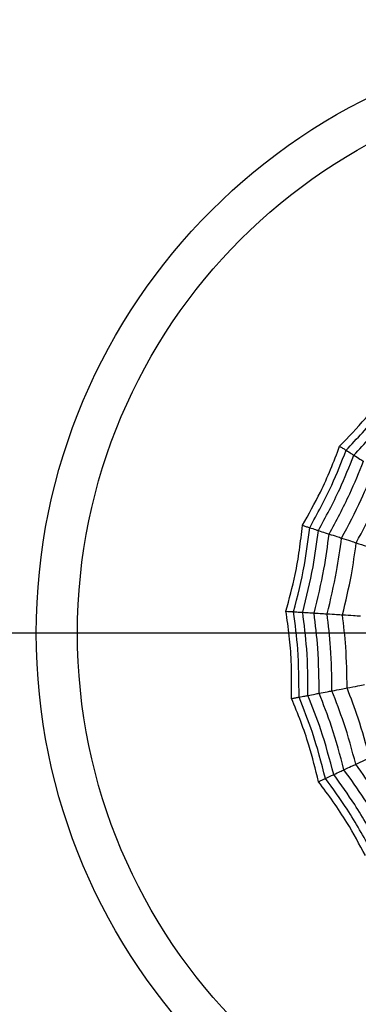
# Model space of a CAD drawing. Units: millimetres. Extents: x -770 to 354, y -34 to 960.
# Drawn here: x 160 to 166, y 265 to 281 of the extents above; entities that cross this region are included whole.
import ezdxf

# ---------------------------------------------------------------- set-up
doc = ezdxf.new("R2010")
doc.units = ezdxf.units.MM
doc.header["$PDSIZE"] = -1
doc.layers.add('COTAS', color=250, linetype='Continuous')
doc.dimstyles.new('ISO-25', dxfattribs={"dimtxt": 2.5, "dimasz": 2.5, "dimexe": 1.25, "dimexo": 0.625, "dimtad": 1, "dimtxsty": 'Standard', "dimcen": 2.5, "dimadec": 0, "dimazin": 0, "dimtfac": 1, "dimtmove": 0, "dimatfit": 3, "dimfxl": 1, "dimarcsym": 0})

# ---------------------------------------------------------------- blocks, each defined once
blk = doc.blocks.new('*D21')
at = {"layer": 'COTAS', "color": 0, "lineweight": -2}
for p, q in [((169.374, 313.953), (53.736, 313.953)), ((54.736, 311.153), (54.736, 273.753)), ((169.374, 270.953), (53.736, 270.953))]:
    blk.add_line(p, q, dxfattribs=at)
at = {"layer": 'COTAS', "color": 0}
for points in [[(55.203, 311.153), (54.269, 311.153), (54.736, 313.953)], [(54.269, 273.753), (55.203, 273.753), (54.736, 270.953)]]:
    blk.add_solid(points, dxfattribs=at)
at = {"layer": 'Defpoints', "color": 0}
for p in [(170.374, 313.953), (54.736, 270.953), (170.374, 270.953)]:
    blk.add_point(p, dxfattribs=at)
at = {"layer": 'COTAS', "color": 0, "insert": (51.625, 292.453), "char_height": 3.175, "attachment_point": 5, "rotation": 90}
blk.add_mtext('43', dxfattribs=at)

msp = doc.modelspace()

# ---------------------------------------------------------------- linework, layer by layer
at = {"color": 7, "linetype": 'Continuous', "lineweight": 25}
for radius in [18.62, 16.832, 9.942, 9.257]:
    msp.add_circle((170.374, 270.953), radius, dxfattribs=at)
for points, knots in [([(165.475, 274.062), (165.62, 274.213), (165.861, 274.464), (166.165, 274.844), (166.323, 275.07), (166.402, 275.183)], [0, 0, 0, 0, 0.431945, 0.715441, 1, 1, 1, 1]), ([(165.583, 273.994), (165.764, 274.188), (166.089, 274.535), (166.367, 274.921), (166.489, 275.09)], [0, 0, 0, 0, 0.559948, 1, 1, 1, 1]), ([(165.711, 273.913), (165.887, 274.102), (166.201, 274.441), (166.474, 274.815), (166.593, 274.98)], [0, 0, 0, 0, 0.559955, 1, 1, 1, 1]), ([(164.856, 272.746), (164.959, 272.929), (165.13, 273.231), (165.33, 273.675), (165.427, 273.933), (165.475, 274.062)], [0, 0, 0, 0, 0.431945, 0.715441, 1, 1, 1, 1]), ([(164.977, 272.707), (165.105, 272.94), (165.333, 273.357), (165.506, 273.799), (165.583, 273.994)], [0, 0, 0, 0, 0.559948, 1, 1, 1, 1]), ([(165.475, 274.062), (165.492, 274.051), (165.521, 274.033), (165.55, 274.015), (165.57, 274.002), (165.578, 273.997), (165.583, 273.994)], [0, 0, 0, 0, 0.339993, 0.559995, 0.779998, 1, 1, 1, 1]), ([(165.583, 273.994), (165.613, 273.975), (165.668, 273.94), (165.698, 273.921), (165.711, 273.913)], [0, 0, 0, 0, 0.559988, 1, 1, 1, 1]), ([(165.121, 272.66), (165.245, 272.887), (165.465, 273.294), (165.636, 273.724), (165.711, 273.913)], [0, 0, 0, 0, 0.559955, 1, 1, 1, 1]), ([(165.301, 272.601), (165.419, 272.822), (165.631, 273.215), (165.797, 273.629), (165.87, 273.811)], [0, 0, 0, 0, 0.559961, 1, 1, 1, 1]), ([(165.711, 273.913), (165.747, 273.89), (165.811, 273.849), (165.852, 273.823), (165.87, 273.811)], [0, 0, 0, 0, 0.559989, 1, 1, 1, 1]), ([(165.508, 272.534), (165.62, 272.746), (165.822, 273.124), (165.983, 273.52), (166.054, 273.695)], [0, 0, 0, 0, 0.559965, 1, 1, 1, 1]), ([(165.751, 272.455), (165.858, 272.656), (166.048, 273.016), (166.202, 273.392), (166.27, 273.558)], [0, 0, 0, 0, 0.559969, 1, 1, 1, 1]), ([(164.583, 271.317), (164.638, 271.52), (164.728, 271.856), (164.811, 272.335), (164.841, 272.609), (164.856, 272.746)], [0, 0, 0, 0, 0.4319451, 0.7154406, 1, 1, 1, 1]), ([(164.71, 271.309), (164.776, 271.567), (164.893, 272.028), (164.951, 272.499), (164.977, 272.707)], [0, 0, 0, 0, 0.559948, 1, 1, 1, 1]), ([(164.856, 272.746), (164.875, 272.74), (164.907, 272.729), (164.94, 272.719), (164.962, 272.711), (164.972, 272.708), (164.977, 272.707)], [0, 0, 0, 0, 0.339993, 0.559995, 0.779998, 1, 1, 1, 1]), ([(164.862, 271.3), (164.925, 271.551), (165.037, 271.999), (165.095, 272.458), (165.121, 272.66)], [0, 0, 0, 0, 0.559955, 1, 1, 1, 1]), ([(164.977, 272.707), (165.011, 272.696), (165.073, 272.676), (165.106, 272.665), (165.121, 272.66)], [0, 0, 0, 0, 0.559988, 1, 1, 1, 1]), ([(165.121, 272.66), (165.162, 272.647), (165.234, 272.623), (165.28, 272.608), (165.301, 272.601)], [0, 0, 0, 0, 0.559989, 1, 1, 1, 1]), ([(165.05, 271.288), (165.11, 271.531), (165.217, 271.964), (165.275, 272.407), (165.301, 272.601)], [0, 0, 0, 0, 0.559961, 1, 1, 1, 1]), ([(165.267, 271.274), (165.324, 271.507), (165.425, 271.923), (165.482, 272.348), (165.508, 272.534)], [0, 0, 0, 0, 0.559965, 1, 1, 1, 1]), ([(165.301, 272.601), (165.346, 272.587), (165.427, 272.561), (165.483, 272.542), (165.508, 272.534)], [0, 0, 0, 0, 0.559989, 1, 1, 1, 1]), ([(165.508, 272.534), (165.56, 272.517), (165.655, 272.486), (165.722, 272.465), (165.751, 272.455)], [0, 0, 0, 0, 0.559985, 1, 1, 1, 1]), ([(165.523, 271.258), (165.576, 271.48), (165.671, 271.875), (165.727, 272.278), (165.751, 272.455)], [0, 0, 0, 0, 0.559969, 1, 1, 1, 1]), ([(165.751, 272.455), (165.812, 272.435), (165.92, 272.4), (165.999, 272.375), (166.034, 272.363)], [0, 0, 0, 0, 0.559983, 1, 1, 1, 1]), ([(164.675, 269.866), (164.677, 270.075), (164.681, 270.423), (164.643, 270.908), (164.603, 271.181), (164.583, 271.317)], [0, 0, 0, 0, 0.431945, 0.715441, 1, 1, 1, 1]), ([(164.583, 271.317), (164.604, 271.316), (164.637, 271.314), (164.671, 271.312), (164.695, 271.31), (164.705, 271.31), (164.71, 271.309)], [0, 0, 0, 0, 0.339993, 0.559995, 0.779998, 1, 1, 1, 1]), ([(164.8, 269.889), (164.799, 270.156), (164.798, 270.631), (164.737, 271.102), (164.71, 271.309)], [0, 0, 0, 0, 0.5599475, 1, 1, 1, 1]), ([(164.71, 271.309), (164.746, 271.307), (164.811, 271.303), (164.846, 271.301), (164.862, 271.3)], [0, 0, 0, 0, 0.559988, 1, 1, 1, 1]), ([(164.949, 269.918), (164.947, 270.177), (164.945, 270.639), (164.887, 271.098), (164.862, 271.3)], [0, 0, 0, 0, 0.559955, 1, 1, 1, 1]), ([(164.862, 271.3), (164.904, 271.297), (164.98, 271.292), (165.029, 271.289), (165.05, 271.288)], [0, 0, 0, 0, 0.559989, 1, 1, 1, 1]), ([(165.134, 269.953), (165.132, 270.203), (165.128, 270.65), (165.074, 271.093), (165.05, 271.288)], [0, 0, 0, 0, 0.559961, 1, 1, 1, 1]), ([(165.05, 271.288), (165.098, 271.285), (165.182, 271.28), (165.241, 271.276), (165.267, 271.274)], [0, 0, 0, 0, 0.559989, 1, 1, 1, 1]), ([(165.348, 269.994), (165.345, 270.234), (165.339, 270.662), (165.289, 271.087), (165.267, 271.274)], [0, 0, 0, 0, 0.559965, 1, 1, 1, 1]), ([(165.267, 271.274), (165.323, 271.271), (165.422, 271.265), (165.492, 271.26), (165.523, 271.258)], [0, 0, 0, 0, 0.559985, 1, 1, 1, 1]), ([(165.599, 270.042), (165.596, 270.27), (165.589, 270.676), (165.543, 271.08), (165.523, 271.258)], [0, 0, 0, 0, 0.5599686, 1, 1, 1, 1]), ([(165.523, 271.258), (165.586, 271.254), (165.7, 271.247), (165.783, 271.242), (165.82, 271.239)], [0, 0, 0, 0, 0.559983, 1, 1, 1, 1]), ([(165.134, 269.953), (165.181, 269.962), (165.264, 269.978), (165.322, 269.989), (165.348, 269.994)], [0, 0, 0, 0, 0.5599893, 1, 1, 1, 1]), ([(165.348, 269.994), (165.402, 270.004), (165.5, 270.023), (165.569, 270.036), (165.599, 270.042)], [0, 0, 0, 0, 0.559985, 1, 1, 1, 1]), ([(165.744, 268.774), (165.682, 269.006), (165.57, 269.419), (165.416, 269.818), (165.348, 269.994)], [0, 0, 0, 0, 0.559965, 1, 1, 1, 1]), ([(165.599, 270.042), (165.662, 270.054), (165.774, 270.075), (165.856, 270.091), (165.891, 270.098)], [0, 0, 0, 0, 0.559983, 1, 1, 1, 1]), ([(165.976, 268.883), (165.916, 269.103), (165.808, 269.495), (165.663, 269.875), (165.599, 270.042)], [0, 0, 0, 0, 0.559969, 1, 1, 1, 1]), ([(164.675, 269.866), (164.695, 269.869), (164.728, 269.876), (164.761, 269.882), (164.785, 269.887), (164.795, 269.888), (164.8, 269.889)], [0, 0, 0, 0, 0.339993, 0.559995, 0.779998, 1, 1, 1, 1]), ([(165.124, 268.482), (165.074, 268.686), (164.991, 269.023), (164.834, 269.484), (164.728, 269.738), (164.675, 269.866)], [0, 0, 0, 0, 0.431945, 0.715441, 1, 1, 1, 1]), ([(164.8, 269.889), (164.835, 269.896), (164.899, 269.908), (164.933, 269.915), (164.949, 269.918)], [0, 0, 0, 0, 0.559988, 1, 1, 1, 1]), ([(165.239, 268.536), (165.173, 268.794), (165.054, 269.254), (164.877, 269.695), (164.8, 269.889)], [0, 0, 0, 0, 0.559948, 1, 1, 1, 1]), ([(164.949, 269.918), (164.99, 269.926), (165.065, 269.94), (165.113, 269.949), (165.134, 269.953)], [0, 0, 0, 0, 0.559989, 1, 1, 1, 1]), ([(165.376, 268.601), (165.311, 268.851), (165.193, 269.299), (165.023, 269.729), (164.949, 269.918)], [0, 0, 0, 0, 0.559955, 1, 1, 1, 1]), ([(165.547, 268.681), (165.483, 268.923), (165.368, 269.354), (165.206, 269.77), (165.134, 269.953)], [0, 0, 0, 0, 0.559961, 1, 1, 1, 1]), ([(165.744, 268.774), (165.794, 268.798), (165.884, 268.84), (165.948, 268.87), (165.976, 268.883)], [0, 0, 0, 0, 0.559985, 1, 1, 1, 1]), ([(165.547, 268.681), (165.59, 268.702), (165.667, 268.738), (165.721, 268.763), (165.744, 268.774)], [0, 0, 0, 0, 0.559989, 1, 1, 1, 1]), ([(166.432, 267.691), (166.313, 267.9), (166.102, 268.272), (165.854, 268.621), (165.744, 268.774)], [0, 0, 0, 0, 0.559965, 1, 1, 1, 1]), ([(165.124, 268.482), (165.143, 268.491), (165.173, 268.505), (165.204, 268.52), (165.225, 268.53), (165.235, 268.534), (165.239, 268.536)], [0, 0, 0, 0, 0.339993, 0.559995, 0.779998, 1, 1, 1, 1]), ([(165.239, 268.536), (165.272, 268.552), (165.33, 268.579), (165.362, 268.594), (165.376, 268.601)], [0, 0, 0, 0, 0.559988, 1, 1, 1, 1]), ([(166.001, 267.335), (165.873, 267.568), (165.643, 267.984), (165.363, 268.368), (165.239, 268.536)], [0, 0, 0, 0, 0.559948, 1, 1, 1, 1]), ([(165.376, 268.601), (165.415, 268.619), (165.484, 268.652), (165.528, 268.672), (165.547, 268.681)], [0, 0, 0, 0, 0.559989, 1, 1, 1, 1]), ([(166.118, 267.432), (165.992, 267.658), (165.767, 268.062), (165.496, 268.436), (165.376, 268.601)], [0, 0, 0, 0, 0.559955, 1, 1, 1, 1]), ([(166.264, 267.552), (166.141, 267.77), (165.923, 268.16), (165.662, 268.522), (165.547, 268.681)], [0, 0, 0, 0, 0.559961, 1, 1, 1, 1]), ([(165.904, 267.254), (165.804, 267.439), (165.64, 267.745), (165.373, 268.152), (165.207, 268.372), (165.124, 268.482)], [0, 0, 0, 0, 0.431945, 0.715441, 1, 1, 1, 1])]:
    msp.add_open_spline(points, degree=3, knots=knots, dxfattribs=at)

# ---------------------------------------------------------------- dimensions: what is measured, and where the dimension line sits
at = {"layer": 'COTAS'}
dim = msp.add_linear_dim(base=(54.736, 270.953), p1=(170.374, 313.953), p2=(170.374, 270.953), angle=90, dimstyle='ISO-25', override={"dimtxt": 3.175, "dimasz": 2.8, "dimexe": 1, "dimexo": 1, "dimgap": 1.524, "dimtih": 0, "dimtoh": 0, "dimdec": 0, "dimlfac": 1, "dimzin": 0, "dimadec": 2, "dimtdec": 1, "dimtzin": 0}, dxfattribs=at)
dim.commit()
dim.dimension.update_dxf_attribs({"geometry": '*D21', "text_midpoint": (51.625, 292.453)})

doc.saveas('drawing.dxf')
